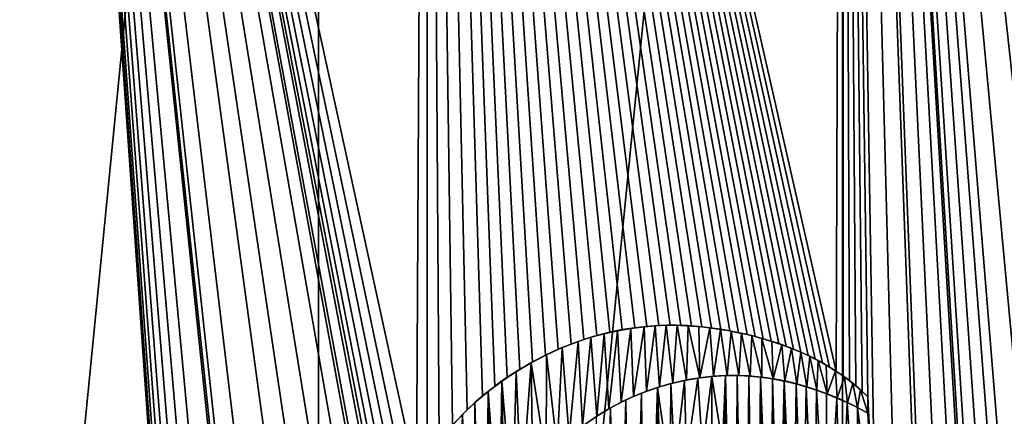
# Model space of a CAD drawing. Units: millimetres. Extents: x -180 to 180, y -242 to 41.
# Drawn here: x -159 to -148, y 3 to 7 of the extents above; entities that cross this region are included whole.
import ezdxf

# ---------------------------------------------------------------- set-up
doc = ezdxf.new("R2010")
doc.units = ezdxf.units.MM
doc.header["$LTSCALE"] = 41.718519
for name, color, linetype in [('252', 7, 'CONTINUOUS'), ('305', 7, 'CONTINUOUS'), ('320', 7, 'CONTINUOUS'), ('321', 7, 'CONTINUOUS'), ('323', 7, 'CONTINUOUS'), ('428', 7, 'CONTINUOUS')]:
    doc.layers.add(name, color=color, linetype=linetype)

msp = doc.modelspace()

# ---------------------------------------------------------------- linework, layer by layer
at = {"layer": '252', "color": 7, "linetype": 'Continuous'}
for points in [[(-150, 24.104, 85.657), (-154.644, 23.644, 85.652), (-150.068, 3.478, 85.837), (-150, 24.104, 85.657)], [(-149.993, 3.427, 85.837), (-150, 24.104, 85.657), (-150.068, 3.478, 85.837), (-149.993, 3.427, 85.837)], [(-145.355, 23.644, 85.652), (-150, 24.104, 85.657), (-145.492, 1.35, 85.847), (-145.355, 23.644, 85.652)], [(-149.715, 3.192, 85.839), (-150, 24.104, 85.657), (-149.781, 3.255, 85.839), (-149.715, 3.192, 85.839)], [(-150, 24.104, 85.657), (-149.715, 3.192, 85.839), (-149.631, 1.462, 85.854), (-150, 24.104, 85.657)], [(-149.781, 3.255, 85.839), (-150, 24.104, 85.657), (-149.85, 3.315, 85.838), (-149.781, 3.255, 85.839)], [(-149.85, 3.315, 85.838), (-150, 24.104, 85.657), (-149.92, 3.373, 85.838), (-149.85, 3.315, 85.838)], [(-149.92, 3.373, 85.838), (-150, 24.104, 85.657), (-149.993, 3.427, 85.837), (-149.92, 3.373, 85.838)], [(-148.674, 2.184, 85.847), (-150, 24.104, 85.657), (-148.705, 2.351, 85.846), (-148.674, 2.184, 85.847)], [(-150, 24.104, 85.657), (-148.674, 2.184, 85.847), (-148.366, -1.581, 85.88), (-150, 24.104, 85.657)], [(-148.705, 2.351, 85.846), (-150, 24.104, 85.657), (-148.819, 2.484, 85.845), (-148.705, 2.351, 85.846)], [(-148.819, 2.484, 85.845), (-150, 24.104, 85.657), (-148.986, 2.58, 85.844), (-148.819, 2.484, 85.845)], [(-148.986, 2.58, 85.844), (-150, 24.104, 85.657), (-149.172, 2.658, 85.844), (-148.986, 2.58, 85.844)], [(-149.172, 2.658, 85.844), (-150, 24.104, 85.657), (-149.172, 1.434, 85.854), (-149.172, 2.658, 85.844)], [(-149.172, 1.434, 85.854), (-150, 24.104, 85.657), (-149.408, 1.457, 85.854), (-149.172, 1.434, 85.854)], [(-149.408, 1.457, 85.854), (-150, 24.104, 85.657), (-149.631, 1.462, 85.854), (-149.408, 1.457, 85.854)], [(-145.991, 0.613, 85.855), (-150, 24.104, 85.657), (-146.041, 0.785, 85.854), (-145.991, 0.613, 85.855)], [(-150, 24.104, 85.657), (-145.991, 0.613, 85.855), (-145.647, -0.322, 85.862), (-150, 24.104, 85.657)], [(-146.041, 0.785, 85.854), (-150, 24.104, 85.657), (-146.114, 0.943, 85.853), (-146.041, 0.785, 85.854)], [(-146.114, 0.943, 85.853), (-150, 24.104, 85.657), (-146.21, 1.086, 85.852), (-146.114, 0.943, 85.853)], [(-146.21, 1.086, 85.852), (-150, 24.104, 85.657), (-146.331, 1.211, 85.851), (-146.21, 1.086, 85.852)], [(-146.331, 1.211, 85.851), (-150, 24.104, 85.657), (-146.478, 1.309, 85.85), (-146.331, 1.211, 85.851)], [(-146.478, 1.309, 85.85), (-150, 24.104, 85.657), (-146.64, 1.378, 85.85), (-146.478, 1.309, 85.85)], [(-146.64, 1.378, 85.85), (-150, 24.104, 85.657), (-146.81, 1.42, 85.85), (-146.64, 1.378, 85.85)], [(-146.81, 1.42, 85.85), (-150, 24.104, 85.657), (-147.156, 1.441, 85.851), (-146.81, 1.42, 85.85)], [(-147.156, 1.441, 85.851), (-150, 24.104, 85.657), (-147.511, 1.368, 85.853), (-147.156, 1.441, 85.851)], [(-147.511, 1.368, 85.853), (-150, 24.104, 85.657), (-147.857, 1.149, 85.855), (-147.511, 1.368, 85.853)], [(-147.857, 1.149, 85.855), (-150, 24.104, 85.657), (-148.098, 0.762, 85.859), (-147.857, 1.149, 85.855)], [(-148.098, 0.762, 85.859), (-150, 24.104, 85.657), (-148.184, 0.271, 85.863), (-148.098, 0.762, 85.859)], [(-148.184, 0.271, 85.863), (-150, 24.104, 85.657), (-148.209, -1.607, 85.88), (-148.184, 0.271, 85.863)], [(-145.565, 0.098, 85.858), (-150, 24.104, 85.657), (-145.633, -0.107, 85.86), (-145.565, 0.098, 85.858)], [(-150, 24.104, 85.657), (-145.565, 0.098, 85.858), (-145.492, 0.93, 85.851), (-150, 24.104, 85.657)], [(-145.633, -0.107, 85.86), (-150, 24.104, 85.657), (-145.647, -0.322, 85.862), (-145.633, -0.107, 85.86)], [(-145.492, 1.35, 85.847), (-150, 24.104, 85.657), (-145.492, 0.93, 85.851), (-145.492, 1.35, 85.847)], [(-148.209, -1.607, 85.88), (-150, 24.104, 85.657), (-148.366, -1.581, 85.88), (-148.209, -1.607, 85.88)], [(-154.644, 23.644, 85.652), (-159.113, 22.283, 85.638), (-154.758, 2.296, 85.838), (-154.644, 23.644, 85.652)], [(-154.641, 2.501, 85.836), (-154.644, 23.644, 85.652), (-154.758, 2.296, 85.838), (-154.641, 2.501, 85.836)], [(-150.068, 3.478, 85.837), (-154.644, 23.644, 85.652), (-150.145, 3.527, 85.836), (-150.068, 3.478, 85.837)], [(-150.145, 3.527, 85.836), (-154.644, 23.644, 85.652), (-150.223, 3.573, 85.836), (-150.145, 3.527, 85.836)], [(-150.223, 3.573, 85.836), (-154.644, 23.644, 85.652), (-150.303, 3.615, 85.836), (-150.223, 3.573, 85.836)], [(-150.303, 3.615, 85.836), (-154.644, 23.644, 85.652), (-150.383, 3.655, 85.835), (-150.303, 3.615, 85.836)], [(-150.383, 3.655, 85.835), (-154.644, 23.644, 85.652), (-150.464, 3.692, 85.835), (-150.383, 3.655, 85.835)], [(-150.464, 3.692, 85.835), (-154.644, 23.644, 85.652), (-150.546, 3.727, 85.834), (-150.464, 3.692, 85.835)], [(-150.546, 3.727, 85.834), (-154.644, 23.644, 85.652), (-150.629, 3.759, 85.834), (-150.546, 3.727, 85.834)], [(-150.629, 3.759, 85.834), (-154.644, 23.644, 85.652), (-150.712, 3.789, 85.834), (-150.629, 3.759, 85.834)], [(-150.712, 3.789, 85.834), (-154.644, 23.644, 85.652), (-150.798, 3.816, 85.834), (-150.712, 3.789, 85.834)], [(-150.798, 3.816, 85.834), (-154.644, 23.644, 85.652), (-150.885, 3.843, 85.833), (-150.798, 3.816, 85.834)], [(-150.885, 3.843, 85.833), (-154.644, 23.644, 85.652), (-150.974, 3.867, 85.833), (-150.885, 3.843, 85.833)], [(-150.974, 3.867, 85.833), (-154.644, 23.644, 85.652), (-151.066, 3.89, 85.833), (-150.974, 3.867, 85.833)], [(-151.066, 3.89, 85.833), (-154.644, 23.644, 85.652), (-151.16, 3.911, 85.832), (-151.066, 3.89, 85.833)], [(-151.16, 3.911, 85.832), (-154.644, 23.644, 85.652), (-151.258, 3.93, 85.832), (-151.16, 3.911, 85.832)], [(-151.258, 3.93, 85.832), (-154.644, 23.644, 85.652), (-151.359, 3.948, 85.832), (-151.258, 3.93, 85.832)], [(-151.359, 3.948, 85.832), (-154.644, 23.644, 85.652), (-151.463, 3.963, 85.832), (-151.359, 3.948, 85.832)], [(-151.463, 3.963, 85.832), (-154.644, 23.644, 85.652), (-151.572, 3.975, 85.831), (-151.463, 3.963, 85.832)], [(-151.572, 3.975, 85.831), (-154.644, 23.644, 85.652), (-151.686, 3.985, 85.831), (-151.572, 3.975, 85.831)], [(-151.686, 3.985, 85.831), (-154.644, 23.644, 85.652), (-151.804, 3.991, 85.831), (-151.686, 3.985, 85.831)], [(-151.804, 3.991, 85.831), (-154.644, 23.644, 85.652), (-151.926, 3.994, 85.831), (-151.804, 3.991, 85.831)], [(-151.926, 3.994, 85.831), (-154.644, 23.644, 85.652), (-152.053, 3.99, 85.831), (-151.926, 3.994, 85.831)], [(-152.053, 3.99, 85.831), (-154.644, 23.644, 85.652), (-152.185, 3.981, 85.83), (-152.053, 3.99, 85.831)], [(-152.185, 3.981, 85.83), (-154.644, 23.644, 85.652), (-152.321, 3.967, 85.83), (-152.185, 3.981, 85.83)], [(-152.321, 3.967, 85.83), (-154.644, 23.644, 85.652), (-152.46, 3.946, 85.83), (-152.321, 3.967, 85.83)], [(-152.46, 3.946, 85.83), (-154.644, 23.644, 85.652), (-152.6, 3.916, 85.83), (-152.46, 3.946, 85.83)], [(-152.6, 3.916, 85.83), (-154.644, 23.644, 85.652), (-152.744, 3.879, 85.83), (-152.6, 3.916, 85.83)], [(-152.744, 3.879, 85.83), (-154.644, 23.644, 85.652), (-152.888, 3.835, 85.83), (-152.744, 3.879, 85.83)], [(-152.888, 3.835, 85.83), (-154.644, 23.644, 85.652), (-153.032, 3.784, 85.83), (-152.888, 3.835, 85.83)], [(-153.032, 3.784, 85.83), (-154.644, 23.644, 85.652), (-153.176, 3.725, 85.83), (-153.032, 3.784, 85.83)], [(-153.176, 3.725, 85.83), (-154.644, 23.644, 85.652), (-153.319, 3.658, 85.831), (-153.176, 3.725, 85.83)], [(-153.319, 3.658, 85.831), (-154.644, 23.644, 85.652), (-153.462, 3.584, 85.831), (-153.319, 3.658, 85.831)], [(-153.462, 3.584, 85.831), (-154.644, 23.644, 85.652), (-153.604, 3.501, 85.831), (-153.462, 3.584, 85.831)], [(-153.604, 3.501, 85.831), (-154.644, 23.644, 85.652), (-153.746, 3.41, 85.831), (-153.604, 3.501, 85.831)], [(-153.746, 3.41, 85.831), (-154.644, 23.644, 85.652), (-153.886, 3.311, 85.832), (-153.746, 3.41, 85.831)], [(-153.886, 3.311, 85.832), (-154.644, 23.644, 85.652), (-154.022, 3.204, 85.832), (-153.886, 3.311, 85.832)], [(-154.022, 3.204, 85.832), (-154.644, 23.644, 85.652), (-154.194, 3.048, 85.833), (-154.022, 3.204, 85.832)], [(-154.194, 3.048, 85.833), (-154.644, 23.644, 85.652), (-154.359, 2.878, 85.834), (-154.194, 3.048, 85.833)], [(-154.359, 2.878, 85.834), (-154.644, 23.644, 85.652), (-154.508, 2.696, 85.835), (-154.359, 2.878, 85.834)], [(-154.508, 2.696, 85.835), (-154.644, 23.644, 85.652), (-154.641, 2.501, 85.836), (-154.508, 2.696, 85.835)], [(-163.243, 20.064, 85.619), (-161.914, -69.267, 86.412), (-159.113, 22.283, 85.638), (-163.243, 20.064, 85.619)], [(-159.113, 22.283, 85.638), (-161.914, -69.267, 86.412), (-157.488, -1.042, 85.853), (-159.113, 22.283, 85.638)], [(-157.08, 0.413, 85.843), (-159.113, 22.283, 85.638), (-157.217, 0.282, 85.843), (-157.08, 0.413, 85.843)], [(-159.113, 22.283, 85.638), (-157.08, 0.413, 85.843), (-156.955, 1.557, 85.833), (-159.113, 22.283, 85.638)], [(-157.217, 0.282, 85.843), (-159.113, 22.283, 85.638), (-157.321, 0.122, 85.844), (-157.217, 0.282, 85.843)], [(-157.321, 0.122, 85.844), (-159.113, 22.283, 85.638), (-157.398, -0.052, 85.845), (-157.321, 0.122, 85.844)], [(-157.398, -0.052, 85.845), (-159.113, 22.283, 85.638), (-157.45, -0.232, 85.846), (-157.398, -0.052, 85.845)], [(-157.45, -0.232, 85.846), (-159.113, 22.283, 85.638), (-157.482, -0.418, 85.847), (-157.45, -0.232, 85.846)], [(-157.482, -0.418, 85.847), (-159.113, 22.283, 85.638), (-157.498, -0.613, 85.849), (-157.482, -0.418, 85.847)], [(-157.498, -0.613, 85.849), (-159.113, 22.283, 85.638), (-157.5, -0.82, 85.851), (-157.498, -0.613, 85.849)], [(-157.5, -0.82, 85.851), (-159.113, 22.283, 85.638), (-157.488, -1.042, 85.853), (-157.5, -0.82, 85.851)], [(-154.758, 2.296, 85.838), (-159.113, 22.283, 85.638), (-154.855, 2.088, 85.839), (-154.758, 2.296, 85.838)], [(-154.855, 2.088, 85.839), (-159.113, 22.283, 85.638), (-154.932, 1.874, 85.841), (-154.855, 2.088, 85.839)], [(-154.932, 1.874, 85.841), (-159.113, 22.283, 85.638), (-154.99, 1.657, 85.842), (-154.932, 1.874, 85.841)], [(-154.99, 1.657, 85.842), (-159.113, 22.283, 85.638), (-155.03, 1.44, 85.844), (-154.99, 1.657, 85.842)], [(-155.03, 1.44, 85.844), (-159.113, 22.283, 85.638), (-155.05, 1.221, 85.846), (-155.03, 1.44, 85.844)], [(-155.05, 1.221, 85.846), (-159.113, 22.283, 85.638), (-155.052, 1.005, 85.848), (-155.05, 1.221, 85.846)], [(-155.052, 1.005, 85.848), (-159.113, 22.283, 85.638), (-155.432, 2.382, 85.834), (-155.052, 1.005, 85.848)], [(-155.432, 2.382, 85.834), (-159.113, 22.283, 85.638), (-155.516, 2.652, 85.831), (-155.432, 2.382, 85.834)], [(-155.516, 2.652, 85.831), (-159.113, 22.283, 85.638), (-155.709, 2.838, 85.829), (-155.516, 2.652, 85.831)], [(-155.709, 2.838, 85.829), (-159.113, 22.283, 85.638), (-155.969, 2.885, 85.827), (-155.709, 2.838, 85.829)], [(-155.969, 2.885, 85.827), (-159.113, 22.283, 85.638), (-156.224, 2.813, 85.826), (-155.969, 2.885, 85.827)], [(-156.224, 2.813, 85.826), (-159.113, 22.283, 85.638), (-156.445, 2.664, 85.827), (-156.224, 2.813, 85.826)], [(-156.445, 2.664, 85.827), (-159.113, 22.283, 85.638), (-156.736, 2.322, 85.828), (-156.445, 2.664, 85.827)], [(-156.736, 2.322, 85.828), (-159.113, 22.283, 85.638), (-156.913, 1.918, 85.83), (-156.736, 2.322, 85.828)], [(-156.913, 1.918, 85.83), (-159.113, 22.283, 85.638), (-156.949, 1.732, 85.832), (-156.913, 1.918, 85.83)], [(-156.949, 1.732, 85.832), (-159.113, 22.283, 85.638), (-156.955, 1.557, 85.833), (-156.949, 1.732, 85.832)], [(-151.461, 3.421, 85.836), (-151.614, 3.403, 85.836), (-151.564, 2.6, 85.843), (-151.461, 3.421, 85.836)], [(-151.458, 2.629, 85.843), (-151.461, 3.421, 85.836), (-151.564, 2.6, 85.843), (-151.458, 2.629, 85.843)], [(-151.305, 3.431, 85.836), (-151.461, 3.421, 85.836), (-151.341, 2.652, 85.843), (-151.305, 3.431, 85.836)], [(-151.341, 2.652, 85.843), (-151.461, 3.421, 85.836), (-151.458, 2.629, 85.843), (-151.341, 2.652, 85.843)], [(-151.324, -1.383, 85.878), (-151.305, 3.431, 85.836), (-151.341, 2.652, 85.843), (-151.324, -1.383, 85.878)], [(-151.324, -1.383, 85.878), (-151.204, -1.424, 85.879), (-151.305, 3.431, 85.836), (-151.324, -1.383, 85.878)], [(-151.305, 3.431, 85.836), (-151.204, -1.424, 85.879), (-151.175, 3.433, 85.837), (-151.305, 3.431, 85.836)], [(-151.204, -1.424, 85.879), (-151.084, -1.465, 85.879), (-151.175, 3.433, 85.837), (-151.204, -1.424, 85.879)], [(-151.175, 3.433, 85.837), (-151.084, -1.465, 85.879), (-151.044, 3.427, 85.837), (-151.175, 3.433, 85.837)], [(-151.084, -1.465, 85.879), (-150.964, -1.504, 85.88), (-151.044, 3.427, 85.837), (-151.084, -1.465, 85.879)], [(-151.044, 3.427, 85.837), (-150.964, -1.504, 85.88), (-150.914, 3.415, 85.837), (-151.044, 3.427, 85.837)], [(-150.964, -1.504, 85.88), (-150.845, -1.544, 85.88), (-150.914, 3.415, 85.837), (-150.964, -1.504, 85.88)], [(-150.914, 3.415, 85.837), (-150.845, -1.544, 85.88), (-150.827, 0.165, 85.865), (-150.914, 3.415, 85.837)], [(-150.782, 3.396, 85.837), (-150.914, 3.415, 85.837), (-150.795, 0.482, 85.863), (-150.782, 3.396, 85.837)], [(-150.795, 0.482, 85.863), (-150.914, 3.415, 85.837), (-150.818, 0.326, 85.864), (-150.795, 0.482, 85.863)], [(-150.818, 0.326, 85.864), (-150.914, 3.415, 85.837), (-150.827, 0.165, 85.865), (-150.818, 0.326, 85.864)], [(-151.917, 3.341, 85.836), (-152.066, 3.298, 85.837), (-151.926, 2.302, 85.845), (-151.917, 3.341, 85.836)], [(-151.872, 2.423, 85.844), (-151.917, 3.341, 85.836), (-151.926, 2.302, 85.845), (-151.872, 2.423, 85.844)], [(-151.766, 3.376, 85.836), (-151.917, 3.341, 85.836), (-151.872, 2.423, 85.844), (-151.766, 3.376, 85.836)], [(-151.743, 2.524, 85.844), (-151.766, 3.376, 85.836), (-151.872, 2.423, 85.844), (-151.743, 2.524, 85.844)], [(-151.614, 3.403, 85.836), (-151.766, 3.376, 85.836), (-151.743, 2.524, 85.844), (-151.614, 3.403, 85.836)], [(-151.564, 2.6, 85.843), (-151.614, 3.403, 85.836), (-151.743, 2.524, 85.844), (-151.564, 2.6, 85.843)], [(-150.758, 0.634, 85.861), (-150.782, 3.396, 85.837), (-150.795, 0.482, 85.863), (-150.758, 0.634, 85.861)], [(-150.65, 3.37, 85.838), (-150.782, 3.396, 85.837), (-150.707, 0.783, 85.86), (-150.65, 3.37, 85.838)], [(-150.707, 0.783, 85.86), (-150.782, 3.396, 85.837), (-150.758, 0.634, 85.861), (-150.707, 0.783, 85.86)], [(-150.638, 0.927, 85.859), (-150.65, 3.37, 85.838), (-150.707, 0.783, 85.86), (-150.638, 0.927, 85.859)], [(-150.518, 3.338, 85.838), (-150.65, 3.37, 85.838), (-150.548, 1.058, 85.858), (-150.518, 3.338, 85.838)], [(-150.548, 1.058, 85.858), (-150.65, 3.37, 85.838), (-150.638, 0.927, 85.859), (-150.548, 1.058, 85.858)], [(-150.439, 1.171, 85.857), (-150.518, 3.338, 85.838), (-150.548, 1.058, 85.858), (-150.439, 1.171, 85.857)], [(-150.404, 3.306, 85.838), (-150.518, 3.338, 85.838), (-150.439, 1.171, 85.857), (-150.404, 3.306, 85.838)], [(-150.314, 1.266, 85.856), (-150.404, 3.306, 85.838), (-150.439, 1.171, 85.857), (-150.314, 1.266, 85.856)], [(-150.29, 3.269, 85.839), (-150.404, 3.306, 85.838), (-150.314, 1.266, 85.856), (-150.29, 3.269, 85.839)], [(-152.421, 3.159, 85.837), (-152.363, -0.963, 85.873), (-152.246, 3.234, 85.837), (-152.421, 3.159, 85.837)], [(-152.363, -0.963, 85.873), (-152.205, -1.037, 85.874), (-152.246, 3.234, 85.837), (-152.363, -0.963, 85.873)], [(-152.246, 3.234, 85.837), (-152.205, -1.037, 85.874), (-152.066, 3.298, 85.837), (-152.246, 3.234, 85.837)], [(-152.205, -1.037, 85.874), (-152.045, -1.107, 85.875), (-152.066, 3.298, 85.837), (-152.205, -1.037, 85.874)], [(-152.066, 3.298, 85.837), (-152.045, -1.107, 85.875), (-151.926, -0.698, 85.872), (-152.066, 3.298, 85.837)], [(-151.926, 2.302, 85.845), (-152.066, 3.298, 85.837), (-151.926, -0.698, 85.872), (-151.926, 2.302, 85.845)], [(-150.175, 1.343, 85.855), (-150.29, 3.269, 85.839), (-150.314, 1.266, 85.856), (-150.175, 1.343, 85.855)], [(-150.176, 3.227, 85.839), (-150.29, 3.269, 85.839), (-150.175, 1.343, 85.855), (-150.176, 3.227, 85.839)], [(-150.061, 3.18, 85.839), (-150.176, 3.227, 85.839), (-150.175, 1.343, 85.855), (-150.061, 3.18, 85.839)], [(-149.715, 3.192, 85.839), (-149.715, 3.012, 85.841), (-149.631, 1.462, 85.854), (-149.715, 3.192, 85.839)], [(-152.59, 3.072, 85.837), (-152.521, -0.887, 85.872), (-152.421, 3.159, 85.837), (-152.59, 3.072, 85.837)], [(-152.521, -0.887, 85.872), (-152.363, -0.963, 85.873), (-152.421, 3.159, 85.837), (-152.521, -0.887, 85.872)], [(-150.016, 1.404, 85.855), (-150.061, 3.18, 85.839), (-150.175, 1.343, 85.855), (-150.016, 1.404, 85.855)], [(-149.946, 3.129, 85.84), (-150.061, 3.18, 85.839), (-150.016, 1.404, 85.855), (-149.946, 3.129, 85.84)], [(-149.835, 1.445, 85.854), (-149.946, 3.129, 85.84), (-150.016, 1.404, 85.855), (-149.835, 1.445, 85.854)], [(-149.831, 3.073, 85.84), (-149.946, 3.129, 85.84), (-149.835, 1.445, 85.854), (-149.831, 3.073, 85.84)], [(-152.752, 2.975, 85.838), (-152.676, -0.806, 85.871), (-152.59, 3.072, 85.837), (-152.752, 2.975, 85.838)], [(-152.676, -0.806, 85.871), (-152.521, -0.887, 85.872), (-152.59, 3.072, 85.837), (-152.676, -0.806, 85.871)], [(-149.631, 1.462, 85.854), (-149.831, 3.073, 85.84), (-149.835, 1.445, 85.854), (-149.631, 1.462, 85.854)], [(-149.715, 3.012, 85.841), (-149.831, 3.073, 85.84), (-149.631, 1.462, 85.854), (-149.715, 3.012, 85.841)]]:
    msp.add_3dface(points, dxfattribs=at)
at = {"layer": '305', "color": 252, "linetype": 'Continuous', "true_color": 0x8c8c8c}
for points in [[(-152.365, 3.958, 85.93), (-152.333, 3.199, 85.937), (-152.216, 3.977, 85.93), (-152.365, 3.958, 85.93)], [(-152.333, 3.199, 85.937), (-152.191, 3.256, 85.937), (-152.216, 3.977, 85.93), (-152.333, 3.199, 85.937)], [(-152.216, 3.977, 85.93), (-152.191, 3.256, 85.937), (-152.092, 3.988, 85.93), (-152.216, 3.977, 85.93)], [(-152.191, 3.256, 85.937), (-152.045, 3.306, 85.937), (-152.092, 3.988, 85.93), (-152.191, 3.256, 85.937)], [(-152.092, 3.988, 85.93), (-152.045, 3.306, 85.937), (-151.97, 3.994, 85.931), (-152.092, 3.988, 85.93)], [(-152.045, 3.306, 85.937), (-151.896, 3.348, 85.936), (-151.97, 3.994, 85.931), (-152.045, 3.306, 85.937)], [(-151.97, 3.994, 85.931), (-151.896, 3.348, 85.936), (-151.848, 3.995, 85.931), (-151.97, 3.994, 85.931)], [(-151.896, 3.348, 85.936), (-151.744, 3.382, 85.936), (-151.848, 3.995, 85.931), (-151.896, 3.348, 85.936)], [(-151.848, 3.995, 85.931), (-151.744, 3.382, 85.936), (-151.725, 3.99, 85.931), (-151.848, 3.995, 85.931)], [(-151.744, 3.382, 85.936), (-151.592, 3.407, 85.936), (-151.725, 3.99, 85.931), (-151.744, 3.382, 85.936)], [(-151.725, 3.99, 85.931), (-151.592, 3.407, 85.936), (-151.603, 3.98, 85.931), (-151.725, 3.99, 85.931)], [(-151.603, 3.98, 85.931), (-151.592, 3.407, 85.936), (-151.481, 3.966, 85.932), (-151.603, 3.98, 85.931)], [(-151.592, 3.407, 85.936), (-151.44, 3.424, 85.936), (-151.481, 3.966, 85.932), (-151.592, 3.407, 85.936)], [(-151.481, 3.966, 85.932), (-151.44, 3.424, 85.936), (-151.361, 3.949, 85.932), (-151.481, 3.966, 85.932)], [(-152.953, 3.814, 85.93), (-152.905, 2.867, 85.939), (-152.81, 3.861, 85.93), (-152.953, 3.814, 85.93)], [(-152.905, 2.867, 85.939), (-152.746, 2.977, 85.938), (-152.81, 3.861, 85.93), (-152.905, 2.867, 85.939)], [(-152.81, 3.861, 85.93), (-152.746, 2.977, 85.938), (-152.663, 3.9, 85.93), (-152.81, 3.861, 85.93)], [(-152.746, 2.977, 85.938), (-152.611, 3.059, 85.938), (-152.663, 3.9, 85.93), (-152.746, 2.977, 85.938)], [(-152.663, 3.9, 85.93), (-152.611, 3.059, 85.938), (-152.514, 3.933, 85.93), (-152.663, 3.9, 85.93)], [(-152.611, 3.059, 85.938), (-152.473, 3.133, 85.937), (-152.514, 3.933, 85.93), (-152.611, 3.059, 85.938)], [(-152.514, 3.933, 85.93), (-152.473, 3.133, 85.937), (-152.365, 3.958, 85.93), (-152.514, 3.933, 85.93)], [(-152.473, 3.133, 85.937), (-152.333, 3.199, 85.937), (-152.365, 3.958, 85.93), (-152.473, 3.133, 85.937)], [(-151.44, 3.424, 85.936), (-151.287, 3.431, 85.936), (-151.361, 3.949, 85.932), (-151.44, 3.424, 85.936)], [(-151.361, 3.949, 85.932), (-151.287, 3.431, 85.936), (-151.243, 3.928, 85.932), (-151.361, 3.949, 85.932)], [(-151.287, 3.431, 85.936), (-151.159, 3.432, 85.937), (-151.243, 3.928, 85.932), (-151.287, 3.431, 85.936)], [(-151.243, 3.928, 85.932), (-151.159, 3.432, 85.937), (-151.127, 3.904, 85.932), (-151.243, 3.928, 85.932)], [(-151.159, 3.432, 85.937), (-151.031, 3.426, 85.937), (-151.127, 3.904, 85.932), (-151.159, 3.432, 85.937)], [(-151.127, 3.904, 85.932), (-151.031, 3.426, 85.937), (-151.013, 3.878, 85.933), (-151.127, 3.904, 85.932)], [(-151.031, 3.426, 85.937), (-150.902, 3.414, 85.937), (-151.013, 3.878, 85.933), (-151.031, 3.426, 85.937)], [(-151.013, 3.878, 85.933), (-150.902, 3.414, 85.937), (-150.899, 3.847, 85.933), (-151.013, 3.878, 85.933)], [(-153.308, 3.665, 85.931), (-153.187, 2.627, 85.94), (-153.131, 3.745, 85.93), (-153.308, 3.665, 85.931)], [(-153.187, 2.627, 85.94), (-153.052, 2.751, 85.939), (-153.131, 3.745, 85.93), (-153.187, 2.627, 85.94)], [(-153.131, 3.745, 85.93), (-153.052, 2.751, 85.939), (-152.953, 3.814, 85.93), (-153.131, 3.745, 85.93)], [(-153.052, 2.751, 85.939), (-152.905, 2.867, 85.939), (-152.953, 3.814, 85.93), (-153.052, 2.751, 85.939)], [(-150.902, 3.414, 85.937), (-150.772, 3.396, 85.937), (-150.899, 3.847, 85.933), (-150.902, 3.414, 85.937)], [(-150.899, 3.847, 85.933), (-150.772, 3.396, 85.937), (-150.787, 3.813, 85.934), (-150.899, 3.847, 85.933)], [(-150.787, 3.813, 85.934), (-150.772, 3.396, 85.937), (-150.676, 3.776, 85.934), (-150.787, 3.813, 85.934)], [(-150.772, 3.396, 85.937), (-150.642, 3.371, 85.938), (-150.676, 3.776, 85.934), (-150.772, 3.396, 85.937)], [(-150.676, 3.776, 85.934), (-150.642, 3.371, 85.938), (-150.568, 3.735, 85.934), (-150.676, 3.776, 85.934)], [(-153.48, 3.575, 85.931), (-153.311, 2.493, 85.941), (-153.308, 3.665, 85.931), (-153.48, 3.575, 85.931)], [(-153.311, 2.493, 85.941), (-153.187, 2.627, 85.94), (-153.308, 3.665, 85.931), (-153.311, 2.493, 85.941)], [(-150.642, 3.371, 85.938), (-150.511, 3.339, 85.938), (-150.568, 3.735, 85.934), (-150.642, 3.371, 85.938)], [(-150.568, 3.735, 85.934), (-150.511, 3.339, 85.938), (-150.464, 3.692, 85.935), (-150.568, 3.735, 85.934)], [(-150.511, 3.339, 85.938), (-150.398, 3.306, 85.938), (-150.464, 3.692, 85.935), (-150.511, 3.339, 85.938)], [(-150.464, 3.692, 85.935), (-150.398, 3.306, 85.938), (-150.365, 3.647, 85.935), (-150.464, 3.692, 85.935)], [(-150.398, 3.306, 85.938), (-150.285, 3.269, 85.939), (-150.365, 3.647, 85.935), (-150.398, 3.306, 85.938)], [(-150.365, 3.647, 85.935), (-150.285, 3.269, 85.939), (-150.27, 3.599, 85.936), (-150.365, 3.647, 85.935)], [(-153.647, 3.477, 85.931), (-153.585, 2.117, 85.943), (-153.48, 3.575, 85.931), (-153.647, 3.477, 85.931)], [(-153.585, 2.117, 85.943), (-153.459, 2.307, 85.942), (-153.48, 3.575, 85.931), (-153.585, 2.117, 85.943)], [(-153.459, 2.307, 85.942), (-153.311, 2.493, 85.941), (-153.48, 3.575, 85.931), (-153.459, 2.307, 85.942)], [(-150.285, 3.269, 85.939), (-150.172, 3.227, 85.939), (-150.27, 3.599, 85.936), (-150.285, 3.269, 85.939)], [(-150.27, 3.599, 85.936), (-150.172, 3.227, 85.939), (-150.18, 3.549, 85.936), (-150.27, 3.599, 85.936)], [(-150.18, 3.549, 85.936), (-150.172, 3.227, 85.939), (-150.076, 3.486, 85.937), (-150.18, 3.549, 85.936)], [(-153.805, 3.371, 85.932), (-153.688, 1.919, 85.945), (-153.647, 3.477, 85.931), (-153.805, 3.371, 85.932)], [(-153.688, 1.919, 85.945), (-153.585, 2.117, 85.943), (-153.647, 3.477, 85.931), (-153.688, 1.919, 85.945)], [(-150.172, 3.227, 85.939), (-150.058, 3.181, 85.939), (-150.076, 3.486, 85.937), (-150.172, 3.227, 85.939)], [(-150.076, 3.486, 85.937), (-150.058, 3.181, 85.939), (-149.978, 3.418, 85.937), (-150.076, 3.486, 85.937)], [(-150.058, 3.181, 85.939), (-149.944, 3.13, 85.94), (-149.978, 3.418, 85.937), (-150.058, 3.181, 85.939)], [(-149.978, 3.418, 85.937), (-149.944, 3.13, 85.94), (-149.885, 3.347, 85.938), (-149.978, 3.418, 85.937)], [(-153.958, 3.255, 85.932), (-153.833, 1.514, 85.948), (-153.805, 3.371, 85.932), (-153.958, 3.255, 85.932)], [(-153.833, 1.514, 85.948), (-153.771, 1.717, 85.946), (-153.805, 3.371, 85.932), (-153.833, 1.514, 85.948)], [(-153.771, 1.717, 85.946), (-153.688, 1.919, 85.945), (-153.805, 3.371, 85.932), (-153.771, 1.717, 85.946)], [(-149.944, 3.13, 85.94), (-149.83, 3.074, 85.94), (-149.885, 3.347, 85.938), (-149.944, 3.13, 85.94)], [(-149.885, 3.347, 85.938), (-149.83, 3.074, 85.94), (-149.797, 3.272, 85.939), (-149.885, 3.347, 85.938)], [(-154.106, 3.13, 85.933), (-153.999, -0.853, 85.968), (-153.958, 3.255, 85.932), (-154.106, 3.13, 85.933)], [(-153.999, -0.853, 85.968), (-153.877, -0.928, 85.969), (-153.958, 3.255, 85.932), (-153.999, -0.853, 85.968)], [(-153.874, 1.315, 85.949), (-153.833, 1.514, 85.948), (-153.958, 3.255, 85.932), (-153.874, 1.315, 85.949)], [(-153.895, 1.116, 85.951), (-153.874, 1.315, 85.949), (-153.958, 3.255, 85.932), (-153.895, 1.116, 85.951)], [(-153.895, 0.919, 85.953), (-153.895, 1.116, 85.951), (-153.958, 3.255, 85.932), (-153.895, 0.919, 85.953)], [(-153.877, -0.928, 85.969), (-153.895, 0.919, 85.953), (-153.958, 3.255, 85.932), (-153.877, -0.928, 85.969)], [(-149.83, 3.074, 85.94), (-149.715, 3.013, 85.941), (-149.797, 3.272, 85.939), (-149.83, 3.074, 85.94)], [(-149.797, 3.272, 85.939), (-149.715, 3.013, 85.941), (-149.715, 3.193, 85.939), (-149.797, 3.272, 85.939)], [(-154.246, 2.998, 85.933), (-154.121, -0.769, 85.967), (-154.106, 3.13, 85.933), (-154.246, 2.998, 85.933)], [(-154.121, -0.769, 85.967), (-153.999, -0.853, 85.968), (-154.106, 3.13, 85.933), (-154.121, -0.769, 85.967)], [(-154.417, 2.812, 85.934), (-154.358, -0.568, 85.964), (-154.246, 2.998, 85.933), (-154.417, 2.812, 85.934)], [(-154.358, -0.568, 85.964), (-154.24, -0.675, 85.965), (-154.246, 2.998, 85.933), (-154.358, -0.568, 85.964)], [(-154.24, -0.675, 85.965), (-154.121, -0.769, 85.967), (-154.246, 2.998, 85.933), (-154.24, -0.675, 85.965)]]:
    msp.add_3dface(points, dxfattribs=at)
at = {"layer": '320', "color": 252, "linetype": 'Continuous', "true_color": 0x8c8c8c}
for points in [[(-149.715, 3.013, 85.941), (-149.715, 3.192, 85.839), (-149.715, 3.193, 85.939), (-149.715, 3.013, 85.941)], [(-149.715, 3.012, 85.841), (-149.715, 3.192, 85.839), (-149.715, 3.013, 85.941), (-149.715, 3.012, 85.841)]]:
    msp.add_3dface(points, dxfattribs=at)
at = {"layer": '321', "color": 252, "linetype": 'Continuous', "true_color": 0x8c8c8c}
for points in [[(-151.614, 3.403, 85.836), (-151.461, 3.421, 85.836), (-151.592, 3.407, 85.936), (-151.614, 3.403, 85.836)], [(-151.461, 3.421, 85.836), (-151.44, 3.424, 85.936), (-151.592, 3.407, 85.936), (-151.461, 3.421, 85.836)], [(-151.461, 3.421, 85.836), (-151.305, 3.431, 85.836), (-151.44, 3.424, 85.936), (-151.461, 3.421, 85.836)], [(-151.305, 3.431, 85.836), (-151.287, 3.431, 85.936), (-151.44, 3.424, 85.936), (-151.305, 3.431, 85.836)], [(-151.305, 3.431, 85.836), (-151.175, 3.433, 85.837), (-151.287, 3.431, 85.936), (-151.305, 3.431, 85.836)], [(-151.175, 3.433, 85.837), (-151.159, 3.432, 85.937), (-151.287, 3.431, 85.936), (-151.175, 3.433, 85.837)], [(-151.175, 3.433, 85.837), (-151.044, 3.427, 85.837), (-151.159, 3.432, 85.937), (-151.175, 3.433, 85.837)], [(-151.044, 3.427, 85.837), (-151.031, 3.426, 85.937), (-151.159, 3.432, 85.937), (-151.044, 3.427, 85.837)], [(-151.044, 3.427, 85.837), (-150.914, 3.415, 85.837), (-151.031, 3.426, 85.937), (-151.044, 3.427, 85.837)], [(-150.914, 3.415, 85.837), (-150.902, 3.414, 85.937), (-151.031, 3.426, 85.937), (-150.914, 3.415, 85.837)], [(-150.914, 3.415, 85.837), (-150.782, 3.396, 85.837), (-150.902, 3.414, 85.937), (-150.914, 3.415, 85.837)], [(-150.782, 3.396, 85.837), (-150.772, 3.396, 85.937), (-150.902, 3.414, 85.937), (-150.782, 3.396, 85.837)], [(-152.066, 3.298, 85.837), (-152.045, 3.306, 85.937), (-152.191, 3.256, 85.937), (-152.066, 3.298, 85.837)], [(-152.066, 3.298, 85.837), (-151.917, 3.341, 85.836), (-152.045, 3.306, 85.937), (-152.066, 3.298, 85.837)], [(-151.917, 3.341, 85.836), (-151.896, 3.348, 85.936), (-152.045, 3.306, 85.937), (-151.917, 3.341, 85.836)], [(-151.917, 3.341, 85.836), (-151.766, 3.376, 85.836), (-151.896, 3.348, 85.936), (-151.917, 3.341, 85.836)], [(-151.766, 3.376, 85.836), (-151.744, 3.382, 85.936), (-151.896, 3.348, 85.936), (-151.766, 3.376, 85.836)], [(-151.766, 3.376, 85.836), (-151.614, 3.403, 85.836), (-151.744, 3.382, 85.936), (-151.766, 3.376, 85.836)], [(-151.614, 3.403, 85.836), (-151.592, 3.407, 85.936), (-151.744, 3.382, 85.936), (-151.614, 3.403, 85.836)], [(-150.782, 3.396, 85.837), (-150.65, 3.37, 85.838), (-150.772, 3.396, 85.937), (-150.782, 3.396, 85.837)], [(-150.65, 3.37, 85.838), (-150.642, 3.371, 85.938), (-150.772, 3.396, 85.937), (-150.65, 3.37, 85.838)], [(-150.65, 3.37, 85.838), (-150.518, 3.338, 85.838), (-150.642, 3.371, 85.938), (-150.65, 3.37, 85.838)], [(-150.518, 3.338, 85.838), (-150.511, 3.339, 85.938), (-150.642, 3.371, 85.938), (-150.518, 3.338, 85.838)], [(-150.518, 3.338, 85.838), (-150.404, 3.306, 85.838), (-150.511, 3.339, 85.938), (-150.518, 3.338, 85.838)], [(-150.404, 3.306, 85.838), (-150.398, 3.306, 85.938), (-150.511, 3.339, 85.938), (-150.404, 3.306, 85.838)], [(-150.404, 3.306, 85.838), (-150.29, 3.269, 85.839), (-150.398, 3.306, 85.938), (-150.404, 3.306, 85.838)], [(-150.29, 3.269, 85.839), (-150.285, 3.269, 85.939), (-150.398, 3.306, 85.938), (-150.29, 3.269, 85.839)], [(-152.421, 3.159, 85.837), (-152.333, 3.199, 85.937), (-152.473, 3.133, 85.937), (-152.421, 3.159, 85.837)], [(-152.421, 3.159, 85.837), (-152.246, 3.234, 85.837), (-152.333, 3.199, 85.937), (-152.421, 3.159, 85.837)], [(-152.246, 3.234, 85.837), (-152.191, 3.256, 85.937), (-152.333, 3.199, 85.937), (-152.246, 3.234, 85.837)], [(-152.246, 3.234, 85.837), (-152.066, 3.298, 85.837), (-152.191, 3.256, 85.937), (-152.246, 3.234, 85.837)], [(-150.29, 3.269, 85.839), (-150.176, 3.227, 85.839), (-150.285, 3.269, 85.939), (-150.29, 3.269, 85.839)], [(-150.176, 3.227, 85.839), (-150.172, 3.227, 85.939), (-150.285, 3.269, 85.939), (-150.176, 3.227, 85.839)], [(-150.176, 3.227, 85.839), (-150.061, 3.18, 85.839), (-150.172, 3.227, 85.939), (-150.176, 3.227, 85.839)], [(-150.061, 3.18, 85.839), (-150.058, 3.181, 85.939), (-150.172, 3.227, 85.939), (-150.061, 3.18, 85.839)], [(-152.59, 3.072, 85.837), (-152.473, 3.133, 85.937), (-152.611, 3.059, 85.938), (-152.59, 3.072, 85.837)], [(-152.59, 3.072, 85.837), (-152.421, 3.159, 85.837), (-152.473, 3.133, 85.937), (-152.59, 3.072, 85.837)], [(-150.061, 3.18, 85.839), (-149.946, 3.129, 85.84), (-150.058, 3.181, 85.939), (-150.061, 3.18, 85.839)], [(-149.946, 3.129, 85.84), (-149.944, 3.13, 85.94), (-150.058, 3.181, 85.939), (-149.946, 3.129, 85.84)], [(-149.946, 3.129, 85.84), (-149.831, 3.073, 85.84), (-149.944, 3.13, 85.94), (-149.946, 3.129, 85.84)], [(-149.831, 3.073, 85.84), (-149.83, 3.074, 85.94), (-149.944, 3.13, 85.94), (-149.831, 3.073, 85.84)], [(-152.752, 2.975, 85.838), (-152.746, 2.977, 85.938), (-152.905, 2.867, 85.939), (-152.752, 2.975, 85.838)], [(-152.752, 2.975, 85.838), (-152.59, 3.072, 85.837), (-152.746, 2.977, 85.938), (-152.752, 2.975, 85.838)], [(-152.59, 3.072, 85.837), (-152.611, 3.059, 85.938), (-152.746, 2.977, 85.938), (-152.59, 3.072, 85.837)], [(-149.831, 3.073, 85.84), (-149.715, 3.012, 85.841), (-149.83, 3.074, 85.94), (-149.831, 3.073, 85.84)], [(-149.715, 3.012, 85.841), (-149.715, 3.013, 85.941), (-149.83, 3.074, 85.94), (-149.715, 3.012, 85.841)]]:
    msp.add_3dface(points, dxfattribs=at)
at = {"layer": '323', "color": 252, "linetype": 'Continuous', "true_color": 0x8c8c8c}
for points in [[(-152.321, 3.967, 85.83), (-152.46, 3.946, 85.83), (-152.365, 3.958, 85.93), (-152.321, 3.967, 85.83)], [(-152.321, 3.967, 85.83), (-152.365, 3.958, 85.93), (-152.216, 3.977, 85.93), (-152.321, 3.967, 85.83)], [(-152.185, 3.981, 85.83), (-152.321, 3.967, 85.83), (-152.216, 3.977, 85.93), (-152.185, 3.981, 85.83)], [(-152.185, 3.981, 85.83), (-152.216, 3.977, 85.93), (-152.092, 3.988, 85.93), (-152.185, 3.981, 85.83)], [(-152.053, 3.99, 85.831), (-152.185, 3.981, 85.83), (-152.092, 3.988, 85.93), (-152.053, 3.99, 85.831)], [(-152.053, 3.99, 85.831), (-152.092, 3.988, 85.93), (-151.97, 3.994, 85.931), (-152.053, 3.99, 85.831)], [(-151.926, 3.994, 85.831), (-152.053, 3.99, 85.831), (-151.97, 3.994, 85.931), (-151.926, 3.994, 85.831)], [(-151.926, 3.994, 85.831), (-151.97, 3.994, 85.931), (-151.848, 3.995, 85.931), (-151.926, 3.994, 85.831)], [(-151.804, 3.991, 85.831), (-151.926, 3.994, 85.831), (-151.848, 3.995, 85.931), (-151.804, 3.991, 85.831)], [(-151.804, 3.991, 85.831), (-151.848, 3.995, 85.931), (-151.725, 3.99, 85.931), (-151.804, 3.991, 85.831)], [(-151.686, 3.985, 85.831), (-151.804, 3.991, 85.831), (-151.725, 3.99, 85.931), (-151.686, 3.985, 85.831)], [(-151.686, 3.985, 85.831), (-151.725, 3.99, 85.931), (-151.603, 3.98, 85.931), (-151.686, 3.985, 85.831)], [(-151.572, 3.975, 85.831), (-151.686, 3.985, 85.831), (-151.603, 3.98, 85.931), (-151.572, 3.975, 85.831)], [(-151.572, 3.975, 85.831), (-151.603, 3.98, 85.931), (-151.481, 3.966, 85.932), (-151.572, 3.975, 85.831)], [(-151.463, 3.963, 85.832), (-151.572, 3.975, 85.831), (-151.481, 3.966, 85.932), (-151.463, 3.963, 85.832)], [(-151.463, 3.963, 85.832), (-151.481, 3.966, 85.932), (-151.361, 3.949, 85.932), (-151.463, 3.963, 85.832)], [(-151.359, 3.948, 85.832), (-151.463, 3.963, 85.832), (-151.361, 3.949, 85.932), (-151.359, 3.948, 85.832)], [(-152.888, 3.835, 85.83), (-152.953, 3.814, 85.93), (-152.81, 3.861, 85.93), (-152.888, 3.835, 85.83)], [(-152.744, 3.879, 85.83), (-152.888, 3.835, 85.83), (-152.81, 3.861, 85.93), (-152.744, 3.879, 85.83)], [(-152.744, 3.879, 85.83), (-152.81, 3.861, 85.93), (-152.663, 3.9, 85.93), (-152.744, 3.879, 85.83)], [(-152.6, 3.916, 85.83), (-152.744, 3.879, 85.83), (-152.663, 3.9, 85.93), (-152.6, 3.916, 85.83)], [(-152.6, 3.916, 85.83), (-152.663, 3.9, 85.93), (-152.514, 3.933, 85.93), (-152.6, 3.916, 85.83)], [(-152.46, 3.946, 85.83), (-152.6, 3.916, 85.83), (-152.514, 3.933, 85.93), (-152.46, 3.946, 85.83)], [(-152.46, 3.946, 85.83), (-152.514, 3.933, 85.93), (-152.365, 3.958, 85.93), (-152.46, 3.946, 85.83)], [(-151.258, 3.93, 85.832), (-151.359, 3.948, 85.832), (-151.361, 3.949, 85.932), (-151.258, 3.93, 85.832)], [(-151.258, 3.93, 85.832), (-151.361, 3.949, 85.932), (-151.243, 3.928, 85.932), (-151.258, 3.93, 85.832)], [(-151.16, 3.911, 85.832), (-151.258, 3.93, 85.832), (-151.243, 3.928, 85.932), (-151.16, 3.911, 85.832)], [(-151.16, 3.911, 85.832), (-151.243, 3.928, 85.932), (-151.127, 3.904, 85.932), (-151.16, 3.911, 85.832)], [(-151.066, 3.89, 85.833), (-151.16, 3.911, 85.832), (-151.127, 3.904, 85.932), (-151.066, 3.89, 85.833)], [(-151.066, 3.89, 85.833), (-151.127, 3.904, 85.932), (-151.013, 3.878, 85.933), (-151.066, 3.89, 85.833)], [(-150.974, 3.867, 85.833), (-151.066, 3.89, 85.833), (-151.013, 3.878, 85.933), (-150.974, 3.867, 85.833)], [(-150.974, 3.867, 85.833), (-151.013, 3.878, 85.933), (-150.899, 3.847, 85.933), (-150.974, 3.867, 85.833)], [(-150.885, 3.843, 85.833), (-150.974, 3.867, 85.833), (-150.899, 3.847, 85.933), (-150.885, 3.843, 85.833)], [(-153.176, 3.725, 85.83), (-153.308, 3.665, 85.931), (-153.131, 3.745, 85.93), (-153.176, 3.725, 85.83)], [(-153.032, 3.784, 85.83), (-153.176, 3.725, 85.83), (-153.131, 3.745, 85.93), (-153.032, 3.784, 85.83)], [(-153.032, 3.784, 85.83), (-153.131, 3.745, 85.93), (-152.953, 3.814, 85.93), (-153.032, 3.784, 85.83)], [(-152.888, 3.835, 85.83), (-153.032, 3.784, 85.83), (-152.953, 3.814, 85.93), (-152.888, 3.835, 85.83)], [(-150.885, 3.843, 85.833), (-150.899, 3.847, 85.933), (-150.787, 3.813, 85.934), (-150.885, 3.843, 85.833)], [(-150.798, 3.816, 85.834), (-150.885, 3.843, 85.833), (-150.787, 3.813, 85.934), (-150.798, 3.816, 85.834)], [(-150.712, 3.789, 85.834), (-150.798, 3.816, 85.834), (-150.787, 3.813, 85.934), (-150.712, 3.789, 85.834)], [(-150.712, 3.789, 85.834), (-150.787, 3.813, 85.934), (-150.676, 3.776, 85.934), (-150.712, 3.789, 85.834)], [(-150.629, 3.759, 85.834), (-150.712, 3.789, 85.834), (-150.676, 3.776, 85.934), (-150.629, 3.759, 85.834)], [(-150.629, 3.759, 85.834), (-150.676, 3.776, 85.934), (-150.568, 3.735, 85.934), (-150.629, 3.759, 85.834)], [(-150.546, 3.727, 85.834), (-150.629, 3.759, 85.834), (-150.568, 3.735, 85.934), (-150.546, 3.727, 85.834)], [(-153.462, 3.584, 85.831), (-153.48, 3.575, 85.931), (-153.308, 3.665, 85.931), (-153.462, 3.584, 85.831)], [(-153.319, 3.658, 85.831), (-153.462, 3.584, 85.831), (-153.308, 3.665, 85.931), (-153.319, 3.658, 85.831)], [(-153.176, 3.725, 85.83), (-153.319, 3.658, 85.831), (-153.308, 3.665, 85.931), (-153.176, 3.725, 85.83)], [(-150.546, 3.727, 85.834), (-150.568, 3.735, 85.934), (-150.464, 3.692, 85.935), (-150.546, 3.727, 85.834)], [(-150.464, 3.692, 85.835), (-150.546, 3.727, 85.834), (-150.464, 3.692, 85.935), (-150.464, 3.692, 85.835)], [(-150.383, 3.655, 85.835), (-150.464, 3.692, 85.835), (-150.365, 3.647, 85.935), (-150.383, 3.655, 85.835)], [(-150.464, 3.692, 85.835), (-150.464, 3.692, 85.935), (-150.365, 3.647, 85.935), (-150.464, 3.692, 85.835)], [(-150.303, 3.615, 85.836), (-150.383, 3.655, 85.835), (-150.365, 3.647, 85.935), (-150.303, 3.615, 85.836)], [(-150.303, 3.615, 85.836), (-150.365, 3.647, 85.935), (-150.27, 3.599, 85.936), (-150.303, 3.615, 85.836)], [(-153.604, 3.501, 85.831), (-153.647, 3.477, 85.931), (-153.48, 3.575, 85.931), (-153.604, 3.501, 85.831)], [(-153.462, 3.584, 85.831), (-153.604, 3.501, 85.831), (-153.48, 3.575, 85.931), (-153.462, 3.584, 85.831)], [(-150.223, 3.573, 85.836), (-150.303, 3.615, 85.836), (-150.27, 3.599, 85.936), (-150.223, 3.573, 85.836)], [(-150.223, 3.573, 85.836), (-150.27, 3.599, 85.936), (-150.18, 3.549, 85.936), (-150.223, 3.573, 85.836)], [(-150.145, 3.527, 85.836), (-150.223, 3.573, 85.836), (-150.18, 3.549, 85.936), (-150.145, 3.527, 85.836)], [(-150.145, 3.527, 85.836), (-150.18, 3.549, 85.936), (-150.076, 3.486, 85.937), (-150.145, 3.527, 85.836)], [(-150.068, 3.478, 85.837), (-150.145, 3.527, 85.836), (-150.076, 3.486, 85.937), (-150.068, 3.478, 85.837)], [(-153.746, 3.41, 85.831), (-153.805, 3.371, 85.932), (-153.647, 3.477, 85.931), (-153.746, 3.41, 85.831)], [(-153.604, 3.501, 85.831), (-153.746, 3.41, 85.831), (-153.647, 3.477, 85.931), (-153.604, 3.501, 85.831)], [(-150.068, 3.478, 85.837), (-150.076, 3.486, 85.937), (-149.978, 3.418, 85.937), (-150.068, 3.478, 85.837)], [(-149.993, 3.427, 85.837), (-150.068, 3.478, 85.837), (-149.978, 3.418, 85.937), (-149.993, 3.427, 85.837)], [(-149.92, 3.373, 85.838), (-149.993, 3.427, 85.837), (-149.978, 3.418, 85.937), (-149.92, 3.373, 85.838)], [(-149.92, 3.373, 85.838), (-149.978, 3.418, 85.937), (-149.885, 3.347, 85.938), (-149.92, 3.373, 85.838)], [(-153.886, 3.311, 85.832), (-154.022, 3.204, 85.832), (-153.958, 3.255, 85.932), (-153.886, 3.311, 85.832)], [(-153.886, 3.311, 85.832), (-153.958, 3.255, 85.932), (-153.805, 3.371, 85.932), (-153.886, 3.311, 85.832)], [(-153.746, 3.41, 85.831), (-153.886, 3.311, 85.832), (-153.805, 3.371, 85.932), (-153.746, 3.41, 85.831)], [(-149.85, 3.315, 85.838), (-149.92, 3.373, 85.838), (-149.885, 3.347, 85.938), (-149.85, 3.315, 85.838)], [(-149.85, 3.315, 85.838), (-149.885, 3.347, 85.938), (-149.797, 3.272, 85.939), (-149.85, 3.315, 85.838)], [(-149.781, 3.255, 85.839), (-149.85, 3.315, 85.838), (-149.797, 3.272, 85.939), (-149.781, 3.255, 85.839)], [(-154.022, 3.204, 85.832), (-154.194, 3.048, 85.833), (-154.106, 3.13, 85.933), (-154.022, 3.204, 85.832)], [(-154.022, 3.204, 85.832), (-154.106, 3.13, 85.933), (-153.958, 3.255, 85.932), (-154.022, 3.204, 85.832)], [(-149.781, 3.255, 85.839), (-149.797, 3.272, 85.939), (-149.715, 3.193, 85.939), (-149.781, 3.255, 85.839)], [(-149.715, 3.192, 85.839), (-149.781, 3.255, 85.839), (-149.715, 3.193, 85.939), (-149.715, 3.192, 85.839)], [(-154.194, 3.048, 85.833), (-154.246, 2.998, 85.933), (-154.106, 3.13, 85.933), (-154.194, 3.048, 85.833)], [(-154.359, 2.878, 85.834), (-154.417, 2.812, 85.934), (-154.246, 2.998, 85.933), (-154.359, 2.878, 85.834)], [(-154.194, 3.048, 85.833), (-154.359, 2.878, 85.834), (-154.246, 2.998, 85.933), (-154.194, 3.048, 85.833)]]:
    msp.add_3dface(points, dxfattribs=at)
at = {"layer": '428', "color": 7, "linetype": 'Continuous'}
for points in [[(-150, 30), (-150, -30), (-155.853, -29.423), (-150, 30)], [(-155.853, 29.423), (-150, 30), (-155.853, -29.423), (-155.853, 29.423)], [(-144.147, 29.423), (-150, -30), (-150, 30), (-144.147, 29.423)], [(-161.48, 27.717), (-155.853, 29.423), (-161.48, -27.717), (-161.48, 27.717)], [(-161.48, -27.717), (-155.853, 29.423), (-155.853, -29.423), (-161.48, -27.717)], [(-144.147, -29.423), (-150, -30), (-144.147, 29.423), (-144.147, -29.423)]]:
    msp.add_3dface(points, dxfattribs=at)

doc.saveas('drawing.dxf')
